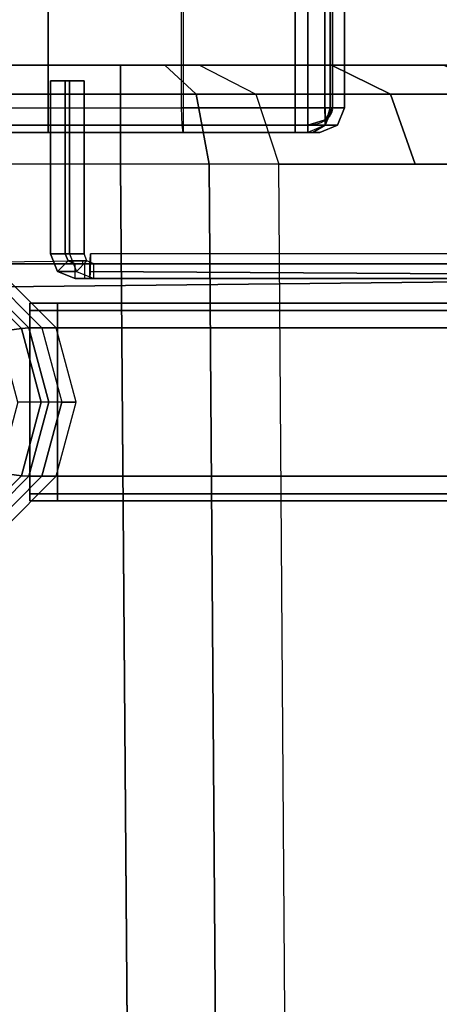
# Model space of a CAD drawing. Units: inches. Extents: x -15.4 to 15.3, y -33 to 58.6.
# Drawn here: x -12.1 to -10, y -12.6 to -7.7 of the extents above; entities that cross this region are included whole.
import ezdxf

# ---------------------------------------------------------------- set-up
doc = ezdxf.new("R2010")
doc.units = ezdxf.units.IN
doc.header["$MEASUREMENT"] = 0
for name, color, linetype in [('SEAT-BACKFABRIC', 5, 'Continuous'), ('SEAT-EXTN', 5, 'Continuous'), ('SEAT-LEG', 5, 'Continuous'), ('TABLE-BRACKET', 6, 'Continuous')]:
    doc.layers.add(name, color=color, linetype=linetype)

msp = doc.modelspace()

# ---------------------------------------------------------------- linework, layer by layer
at = {"layer": 'SEAT-BACKFABRIC'}
for points, invisible_edges in [([(-11.2337, -7.8922, 33.4549), (-10.5667, -7.8922, 32.4863), (-14.8398, -7.8922, 32.4863), (-15.0969, -7.8922, 33.5997)], 10), ([(-11.2337, -7.8922, 33.4549), (-15.0969, -7.8922, 33.5997), (-14.8533, -7.8922, 33.6559), (-11.2337, -7.8922, 33.4549)], 5), ([(-11.2337, -7.8922, 33.4549), (-14.8533, -7.8922, 33.6559), (-11.6344, -7.8922, 33.6559), (-11.4103, -7.8922, 33.6029)], 1), ([(-10.5667, -7.8922, 32.4863), (-10.0009, -7.8922, 31.5181), (-14.6163, -7.8922, 31.5181), (-14.8398, -7.8922, 32.4863)], 10), ([(-10.0009, -7.8922, 31.5181), (-9.4795, -7.8922, 30.4504), (-14.3698, -7.8922, 30.4504), (-14.6163, -7.8922, 31.5181)], 10), ([(-9.4795, -7.8922, 30.4504), (-9.0794, -7.8922, 29.4525), (-14.1394, -7.8922, 29.4525), (-14.3698, -7.8922, 30.4504)], 10), ([(-9.0794, -7.8922, 29.4525), (-8.7011, -7.8922, 28.2555), (-13.8631, -7.8922, 28.2555), (-14.1394, -7.8922, 29.4525)], 10), ([(-9.6765, -7.8922, 16.298), (-9.8626, -7.8922, 15.2428), (-14.1244, -7.8922, 15.1559), (-14.0446, -7.8922, 16.298)], 10), ([(-9.5226, -7.8922, 17.1706), (-9.6765, -7.8922, 16.298), (-14.0446, -7.8922, 16.298), (-13.9836, -7.8922, 17.1706)], 10), ([(-9.2634, -7.8922, 18.641), (-9.5226, -7.8922, 17.1706), (-13.9836, -7.8922, 17.1706), (-13.8807, -7.8922, 18.641)], 10), ([(-9.0892, -7.8922, 19.6286), (-9.2634, -7.8922, 18.641), (-13.8807, -7.8922, 18.641), (-13.8117, -7.8922, 19.6286)], 10), ([(-8.7011, -7.8922, 28.2555), (-8.5191, -7.8922, 27.515), (-13.6921, -7.8922, 27.515), (-13.8631, -7.8922, 28.2555)], 10), ([(-8.9004, -7.8922, 20.6994), (-9.0892, -7.8922, 19.6286), (-13.8117, -7.8922, 19.6286), (-13.7368, -7.8922, 20.6994)], 10), ([(-8.716, -7.8922, 21.7454), (-8.9004, -7.8922, 20.6994), (-13.7368, -7.8922, 20.6994), (-13.6637, -7.8922, 21.7454)], 10), ([(-8.5191, -7.8922, 27.515), (-13.5258, -7.8922, 26.7944), (-13.6921, -7.8922, 27.515), (-8.5191, -7.8922, 27.515)], 5), ([(-8.5531, -7.8922, 22.6694), (-8.716, -7.8922, 21.7454), (-13.6637, -7.8922, 21.7454), (-13.599, -7.8922, 22.6694)], 10), ([(-8.3996, -7.8922, 23.5395), (-8.5531, -7.8922, 22.6694), (-13.599, -7.8922, 22.6694), (-13.5382, -7.8922, 23.5395)], 10), ([(-8.2634, -7.8922, 24.3124), (-8.3996, -7.8922, 23.5395), (-13.5382, -7.8922, 23.5395), (-13.4937, -7.8922, 24.2191)], 10), ([(-8.5191, -7.8922, 27.515), (-8.3142, -7.8922, 26.3846), (-13.4937, -7.8922, 26.5133), (-13.5258, -7.8922, 26.7944)], 10), ([(-8.3142, -7.8922, 26.3846), (-8.1998, -7.8922, 24.8869), (-13.4937, -7.8922, 25.465), (-13.4937, -7.8922, 26.5133)], 10), ([(-8.1998, -7.8922, 24.8869), (-13.4937, -7.8922, 24.2191), (-13.4937, -7.8922, 24.3108), (-8.1998, -7.8922, 24.8869)], 5), ([(-8.1998, -7.8922, 24.8869), (-13.4937, -7.8922, 24.3124), (-13.4937, -7.8922, 24.8918), (-8.1998, -7.8922, 24.8869)], 5), ([(-8.1998, -7.8922, 24.8869), (-13.4937, -7.8922, 24.8918), (-13.4937, -7.8922, 25.465), (-8.1998, -7.8922, 24.8869)], 13), ([(-8.1998, -7.8922, 24.8869), (-8.2634, -7.8922, 24.3124), (-13.4937, -7.8922, 24.2191), (-8.1998, -7.8922, 24.8869)], 6), ([(-14.8533, -32.4848, 34.1559), (-11.5101, -24.5349, 34.1559), (-11.6344, -8.3922, 34.1559), (-14.8533, -8.3922, 34.1559)], 1), ([(-10.7207, -24.396, 33.7539), (-10.0427, -24.2766, 32.754), (-10.1445, -8.3922, 32.754), (-10.8329, -8.3922, 33.7539)], 10), ([(-10.0427, -24.2766, 32.754), (-9.4675, -24.1753, 31.7546), (-9.5604, -8.3922, 31.7546), (-10.1445, -8.3922, 32.754)], 10)]:
    msp.add_3dface(points, dxfattribs=dict(at, invisible_edges=invisible_edges))
for points in [[(-11.6344, -8.0386, 34.0095), (-14.8533, -8.0386, 34.0095), (-14.8533, -7.8922, 33.6559), (-11.6344, -7.8922, 33.6559)], [(-9.8626, -7.8922, 15.2428), (-14.2708, -7.8922, 13.0628), (-14.1976, -7.8922, 14.1091), (-9.8626, -7.8922, 15.2428)], [(-9.8626, -7.8922, 15.2428), (-14.1976, -7.8922, 14.1091), (-14.1244, -7.8922, 15.1559), (-9.8626, -7.8922, 15.2428)], [(-11.2517, -8.0386, 33.9189), (-11.6344, -8.0386, 34.0095), (-11.6344, -7.8922, 33.6559), (-11.4103, -7.8922, 33.6029)], [(-10.9503, -8.0386, 33.6663), (-11.2517, -8.0386, 33.9189), (-11.4103, -7.8922, 33.6029), (-11.2337, -7.8922, 33.4549)], [(-10.9503, -8.0386, 33.6663), (-10.2681, -8.0386, 32.6756), (-10.5667, -7.8922, 32.4863), (-11.2337, -7.8922, 33.4549)], [(-10.0009, -7.8922, 31.5181), (-10.5667, -7.8922, 32.4863), (-10.2681, -8.0386, 32.6756), (-9.6894, -8.0386, 31.6853)], [(-11.6344, -8.3922, 34.1559), (-14.8533, -8.3922, 34.1559), (-14.8533, -8.0386, 34.0095), (-11.6344, -8.0386, 34.0095)], [(-11.1861, -8.3922, 34.0498), (-11.6344, -8.3922, 34.1559), (-11.6344, -8.0386, 34.0095), (-11.2517, -8.0386, 33.9189)], [(-10.8329, -8.3922, 33.7539), (-11.1861, -8.3922, 34.0498), (-11.2517, -8.0386, 33.9189), (-10.9503, -8.0386, 33.6663)], [(-10.8329, -8.3922, 33.7539), (-10.1445, -8.3922, 32.754), (-10.2681, -8.0386, 32.6756), (-10.9503, -8.0386, 33.6663)], [(-9.6894, -8.0386, 31.6853), (-10.2681, -8.0386, 32.6756), (-10.1445, -8.3922, 32.754), (-9.5604, -8.3922, 31.7546)], [(-11.0685, -24.4572, 34.0498), (-11.1861, -8.3922, 34.0498), (-11.6344, -8.3922, 34.1559), (-11.5101, -24.5349, 34.1559)], [(-10.7207, -24.396, 33.7539), (-10.8329, -8.3922, 33.7539), (-11.1861, -8.3922, 34.0498), (-11.0685, -24.4572, 34.0498)]]:
    msp.add_3dface(points, dxfattribs=at)
at = {"layer": 'SEAT-EXTN', "extrusion": (2.6938e-09, 0.707107, -0.707107)}
msp.add_arc((10.6863, 11.874, -23.3402), 0.125, 185.6477, 270, dxfattribs=at)
at = {"layer": 'SEAT-EXTN', "extrusion": (-1, 1.31488e-14, -3.80959e-09)}
msp.add_arc((8.1078, 24.9002, 10.5982), 0.0886, 270, 356.0097, dxfattribs=at)
at = {"layer": 'SEAT-EXTN'}
for points in [[(-13.3819, 32.8334, 26.0252), (-13.3819, -8.1078, 26.0252), (-10.7505, -8.1078, 26.0252), (-10.7505, 32.8334, 26.0252)], [(-10.5737, -8.1078, 25.952), (-10.5737, 32.8334, 25.952), (-10.7505, 32.8334, 26.0252), (-10.7505, -8.1078, 26.0252)], [(-10.5005, -8.1078, 25.7752), (-10.5011, 32.8334, 25.7578), (-10.5737, 32.8334, 25.952), (-10.5737, -8.1078, 25.952)], [(-10.5005, -8.1078, 25.7752), (-10.5616, -8.1078, 24.8915), (-10.5616, 30.4859, 24.8915), (-10.5011, 32.8334, 25.7578)], [(-13.1241, -8.2328, 15.1252), (-13.1241, 30.4859, 15.1252), (-12.0004, 30.4859, 15.1252), (-12.0004, -8.2328, 15.1252)], [(-11.3169, -8.2328, 24.9002), (-12.0004, -8.2328, 15.1252), (-12.0004, 30.4859, 15.1252), (-11.3256, 30.4859, 24.7752)], [(-11.3256, -8.1078, 24.7752), (-11.3256, 30.4859, 24.7752), (-10.6863, 30.4859, 24.7752), (-10.6863, -8.1078, 24.7752)], [(-10.6863, -8.1078, 24.7752), (-10.6863, 27.6734, 24.7752), (-10.6011, 27.6734, 24.8088), (-10.6011, -8.1078, 24.8088)], [(-10.6011, -8.1078, 24.8088), (-10.6011, 27.6734, 24.8088), (-10.5616, 27.6734, 24.8915), (-10.5616, -8.1078, 24.8915)], [(-13.3819, -8.1078, 26.0252), (-10.7505, -8.1078, 26.0252), (-10.7505, -8.1962, 25.9886), (-13.3819, -8.1962, 25.9886)], [(-11.3256, -8.1078, 24.7752), (-10.6863, -8.1078, 24.7752), (-10.6863, -8.1962, 24.8118), (-11.323, -8.1963, 24.8119)], [(-10.7505, -8.1078, 26.0252), (-10.5737, -8.1078, 25.952), (-10.5996, -8.1962, 25.9261), (-10.7505, -8.1962, 25.9886)], [(-10.6863, -8.1962, 24.8118), (-10.6863, -8.1078, 24.7752), (-10.6011, -8.1078, 24.8088), (-10.5982, -8.1683, 24.8354)], [(-10.5982, -8.1683, 24.8354), (-10.6011, -8.1078, 24.8088), (-10.5616, -8.1078, 24.8915), (-10.5982, -8.1683, 24.8354)], [(-10.5737, -8.1078, 25.952), (-10.5005, -8.1078, 25.7752), (-10.5371, -8.1962, 25.7752), (-10.5996, -8.1962, 25.9261)], [(-10.5005, -8.1078, 25.7752), (-10.5616, -8.1078, 24.8915), (-10.5982, -8.1962, 24.894), (-10.5371, -8.1962, 25.7752)], [(-10.5982, -8.1962, 24.894), (-10.5982, -8.1683, 24.8354), (-10.5616, -8.1078, 24.8915), (-10.5982, -8.1962, 24.894)], [(-10.6863, -8.2328, 24.9002), (-10.6863, -8.1962, 24.8118), (-10.5982, -8.1683, 24.8354), (-10.5982, -8.1962, 24.894)], [(-13.3819, -8.1962, 25.9886), (-10.7505, -8.1962, 25.9886), (-10.7505, -8.2328, 25.9002), (-13.3819, -8.2328, 25.9002)], [(-11.323, -8.1963, 24.8119), (-10.6863, -8.1962, 24.8118), (-10.6863, -8.2328, 24.9002), (-11.3169, -8.2328, 24.9002)], [(-10.7505, -8.1962, 25.9886), (-10.5996, -8.1962, 25.9261), (-10.6621, -8.2328, 25.8636), (-10.7505, -8.2328, 25.9002)], [(-10.5371, -8.1962, 25.7752), (-10.5982, -8.1962, 24.894), (-10.6863, -8.2328, 24.9002), (-10.6255, -8.2328, 25.7752)], [(-10.5996, -8.1962, 25.9261), (-10.5371, -8.1962, 25.7752), (-10.6255, -8.2328, 25.7752), (-10.6621, -8.2328, 25.8636)], [(-13.4671, -8.2328, 25.8666), (-10.6621, -8.2328, 25.8636), (-10.6255, -8.2328, 25.7752), (-13.5066, -8.2328, 25.7839)], [(-13.5066, -8.2328, 25.7839), (-13.1241, -8.2328, 15.1252), (-12.0004, -8.2328, 15.1252), (-11.3169, -8.2328, 24.9002)], [(-13.5066, -8.2328, 25.7839), (-11.3169, -8.2328, 24.9002), (-10.6255, -8.2328, 25.7752), (-13.5066, -8.2328, 25.7839)], [(-13.3819, -8.2328, 25.9002), (-10.7505, -8.2328, 25.9002), (-10.6621, -8.2328, 25.8636), (-13.4671, -8.2328, 25.8666)], [(-11.3169, -8.2328, 24.9002), (-10.6863, -8.2328, 24.9002), (-10.6255, -8.2328, 25.7752), (-11.3169, -8.2328, 24.9002)]]:
    msp.add_3dface(points, dxfattribs=at)
at = {"layer": 'SEAT-LEG'}
for points in [[(-12.1346, -9.2242, 12.6174), (-12.2486, -9.2389, 11.3528), (-12.5097, -8.9771, 11.3711), (-12.4065, -8.9516, 12.6364)], [(-12.0976, -9.2215, 13.0802), (-12.1346, -9.2242, 12.6174), (-12.4065, -8.9516, 12.6364), (-12.3714, -8.947, 13.0993)], [(-12.0315, -9.2215, 14.0251), (-12.0976, -9.2215, 13.0802), (-12.3714, -8.947, 13.0993), (-12.3053, -8.947, 14.0443)], [(-12.0315, -9.2215, 14.0251), (-11.9592, -9.2215, 15.0583), (-12.2331, -8.947, 15.0775), (-12.3053, -8.947, 14.0443)], [(-12.0923, -9.0965, 13.2809), (-5.1627, -9.0965, 13.2809), (-5.1627, -9.1331, 13.1926), (-12.0923, -9.1331, 13.1926)], [(-5.1627, -9.0965, 15.0309), (-5.1627, -9.0965, 13.2809), (-12.0923, -9.0965, 13.2809), (-11.9524, -9.0965, 15.0309)], [(-12.0923, -9.0965, 13.2809), (-12.0923, -9.1331, 13.1926), (-12.0923, -10.0599, 13.1926), (-12.0923, -10.0965, 13.2809)], [(-11.9524, -9.0965, 15.0309), (-12.0923, -9.0965, 13.2809), (-12.0923, -10.0965, 13.2809), (-11.9524, -10.0965, 15.0309)], [(-11.9524, -9.0965, 15.0309), (-5.1627, -9.0965, 15.0309), (-5.1627, -9.1331, 15.1193), (-11.9524, -9.1331, 15.1193)], [(-11.9524, -9.1331, 15.1193), (-11.9524, -9.0965, 15.0309), (-11.9524, -10.0965, 15.0309), (-11.9524, -10.0599, 15.1193)], [(-12.0923, -9.1331, 13.1926), (-5.1627, -9.1331, 13.1926), (-5.1627, -9.2215, 13.1559), (-12.0923, -9.2215, 13.1559)], [(-12.0923, -9.1331, 13.1926), (-12.0923, -9.2215, 13.1559), (-12.0923, -9.9715, 13.1559), (-12.0923, -10.0599, 13.1926)], [(-11.9524, -9.1331, 15.1193), (-5.1627, -9.1331, 15.1193), (-5.1627, -9.2215, 15.1559), (-11.9524, -9.2215, 15.1559)], [(-11.9524, -9.2215, 15.1559), (-11.9524, -9.1331, 15.1193), (-11.9524, -10.0599, 15.1193), (-11.9524, -9.9715, 15.1559)], [(-12.0351, -9.5965, 12.6105), (-12.153, -9.5965, 11.3461), (-12.2486, -9.2389, 11.3528), (-12.1346, -9.2242, 12.6174)], [(-11.9973, -9.5965, 13.0732), (-12.0351, -9.5965, 12.6105), (-12.1346, -9.2242, 12.6174), (-12.0976, -9.2215, 13.0802)], [(-11.9313, -9.5965, 14.0181), (-11.9973, -9.5965, 13.0732), (-12.0976, -9.2215, 13.0802), (-12.0315, -9.2215, 14.0251)], [(-5.1627, -9.2215, 13.1559), (-5.1627, -9.9715, 13.1559), (-12.0923, -9.9715, 13.1559), (-12.0923, -9.2215, 13.1559)], [(-11.9313, -9.5965, 14.0181), (-11.859, -9.5965, 15.0513), (-11.9592, -9.2215, 15.0583), (-12.0315, -9.2215, 14.0251)], [(-5.1627, -9.2215, 15.1559), (-11.9524, -9.2215, 15.1559), (-11.9524, -9.9715, 15.1559), (-5.1627, -9.9715, 15.1559)], [(-12.2486, -9.954, 11.3528), (-12.1346, -9.9688, 12.6174), (-12.0351, -9.5965, 12.6105), (-12.153, -9.5965, 11.3461)], [(-12.1346, -9.9688, 12.6174), (-12.0976, -9.9715, 13.0802), (-11.9973, -9.5965, 13.0732), (-12.0351, -9.5965, 12.6105)], [(-12.0976, -9.9715, 13.0802), (-12.0315, -9.9715, 14.0251), (-11.9313, -9.5965, 14.0181), (-11.9973, -9.5965, 13.0732)], [(-12.0315, -9.9715, 14.0251), (-11.9592, -9.9715, 15.0583), (-11.859, -9.5965, 15.0513), (-11.9313, -9.5965, 14.0181)], [(-12.5097, -10.2158, 11.3711), (-12.4065, -10.2413, 12.6364), (-12.1346, -9.9688, 12.6174), (-12.2486, -9.954, 11.3528)], [(-12.4065, -10.2413, 12.6364), (-12.3714, -10.246, 13.0993), (-12.0976, -9.9715, 13.0802), (-12.1346, -9.9688, 12.6174)], [(-12.3714, -10.246, 13.0993), (-12.3053, -10.246, 14.0443), (-12.0315, -9.9715, 14.0251), (-12.0976, -9.9715, 13.0802)], [(-12.3053, -10.246, 14.0443), (-12.2331, -10.246, 15.0775), (-11.9592, -9.9715, 15.0583), (-12.0315, -9.9715, 14.0251)], [(-12.0923, -10.0599, 13.1926), (-5.1627, -10.0599, 13.1926), (-5.1627, -9.9715, 13.1559), (-12.0923, -9.9715, 13.1559)], [(-11.9524, -10.0599, 15.1193), (-5.1627, -10.0599, 15.1193), (-5.1627, -9.9715, 15.1559), (-11.9524, -9.9715, 15.1559)], [(-12.0923, -10.0965, 13.2809), (-5.1627, -10.0965, 13.2809), (-5.1627, -10.0599, 13.1926), (-12.0923, -10.0599, 13.1926)], [(-11.9524, -10.0965, 15.0309), (-5.1627, -10.0965, 15.0309), (-5.1627, -10.0599, 15.1193), (-11.9524, -10.0599, 15.1193)], [(-11.9524, -10.0965, 15.0309), (-12.0923, -10.0965, 13.2809), (-5.1627, -10.0965, 13.2809), (-5.1627, -10.0965, 15.0309)]]:
    msp.add_3dface(points, dxfattribs=at)
at = {"layer": 'TABLE-BRACKET'}
for points in [[(-8.3462, 13.3612, 15.1252), (-13.0079, 13.4112, 15.1252), (-13.0079, -9.0218, 15.1252), (-8.3462, -8.9718, 15.1252)], [(-13.0079, -9.0218, 15.0505), (-13.0079, 13.4112, 15.0505), (-8.3462, 13.3612, 15.0505), (-8.3462, -8.9718, 15.0505)], [(-11.8928, -7.9715, 14.6005), (-11.9887, -7.9715, 13.2289), (-11.9887, -8.8468, 13.2289), (-11.8928, -8.8468, 14.6005)], [(-11.9887, -8.8468, 13.2289), (-11.9887, -7.9715, 13.2289), (-11.9142, -7.9715, 13.2236), (-11.9142, -8.8468, 13.2236)], [(-11.8183, -7.9715, 14.5953), (-11.9142, -7.9715, 13.2236), (-11.9887, -7.9715, 13.2289), (-11.8928, -7.9715, 14.6005)], [(-11.9887, -8.8468, 13.2289), (-11.9887, -7.9715, 13.2289), (-11.9142, -7.9715, 13.2236), (-11.9142, -8.8468, 13.2236)], [(-11.8183, -8.8468, 14.5953), (-11.9142, -8.8468, 13.2236), (-11.9142, -7.9715, 13.2236), (-11.8183, -7.9715, 14.5953)], [(-11.8183, -7.9715, 14.5953), (-11.8928, -7.9715, 14.6005), (-11.8928, -8.8468, 14.6005), (-11.8183, -8.8468, 14.5953)], [(-11.8564, -8.935, 14.598), (-11.9521, -8.935, 13.2281), (-11.9887, -8.8468, 13.2289), (-11.8928, -8.8468, 14.6005)], [(-11.9142, -8.8468, 13.2236), (-11.9887, -8.8468, 13.2289), (-11.9521, -8.935, 13.2281), (-11.8995, -8.8821, 13.2244)], [(-11.8183, -8.8468, 14.5953), (-11.9142, -8.8468, 13.2236), (-11.8993, -8.8819, 13.2244), (-11.8037, -8.8821, 14.5943)], [(-11.8183, -8.8468, 14.5953), (-11.8928, -8.8468, 14.6005), (-11.8564, -8.935, 14.598), (-11.8037, -8.8821, 14.5943)], [(-11.7864, -8.8468, 15.1252), (-11.7882, -8.935, 15.0887), (-8.2821, -8.9573, 15.0583), (-8.3462, -8.8468, 15.1252)], [(-11.7882, -8.935, 15.0887), (-11.7882, -8.8821, 15.0358), (-11.7864, -8.8468, 15.0505), (-11.7864, -8.8468, 15.1252)], [(-11.8238, -8.8968, 15.1252), (-11.8238, -8.8838, 15.1252), (-13.0079, -8.8968, 15.1252), (-11.8238, -8.8968, 15.1252)], [(-13.0079, -8.8968, 15.1252), (-13.0079, -8.8968, 15.0505), (-11.8238, -8.8968, 15.0505), (-11.8238, -8.8968, 15.1252)], [(-11.8995, -8.8821, 13.2244), (-11.9521, -8.935, 13.2281), (-11.8641, -8.9715, 13.2236), (-11.8641, -8.8968, 13.2236)], [(-11.8037, -8.8821, 14.5943), (-11.8993, -8.8819, 13.2244), (-11.8641, -8.8968, 13.2236), (-11.7684, -8.8968, 14.5918)], [(-11.8641, -8.9715, 13.2236), (-11.8641, -8.8968, 13.2236), (-8.2283, -8.8968, 13.2236), (-8.2283, -8.9715, 13.2236)], [(-8.2283, -8.8968, 14.9887), (-8.2283, -8.8968, 13.2236), (-11.8641, -8.8968, 13.2236), (-11.7899, -8.8968, 15.0005)], [(-11.8037, -8.8821, 14.5943), (-11.8564, -8.935, 14.598), (-11.7684, -8.9715, 14.5918), (-11.7684, -8.8968, 14.5918)], [(-11.7899, -8.8968, 15.0005), (-11.8157, -8.8968, 14.6326), (-11.8157, -8.9715, 14.6326), (-11.7899, -8.9715, 15.0005)], [(-11.7899, -8.9715, 15.0005), (-11.7899, -8.8968, 15.0005), (-11.7882, -8.8821, 15.0358), (-11.7882, -8.935, 15.0887)], [(-11.7684, -8.9715, 14.5918), (-11.8641, -8.9715, 13.2236), (-11.9521, -8.935, 13.2281), (-11.8564, -8.935, 14.598)], [(-11.7882, -8.935, 15.0887), (-11.7899, -8.9715, 15.0005), (-8.2283, -8.9715, 14.9887), (-8.2821, -8.9573, 15.0583)], [(-11.7899, -8.9715, 15.0005), (-11.8641, -8.9715, 13.2236), (-8.2283, -8.9715, 13.2236), (-8.2283, -8.9715, 14.9887)], [(-11.7899, -8.9715, 15.0005), (-11.8157, -8.9715, 14.6326), (-11.8054, -8.9715, 14.6299), (-11.7899, -8.9715, 15.0005)]]:
    msp.add_3dface(points, dxfattribs=at)

doc.saveas('drawing.dxf')
